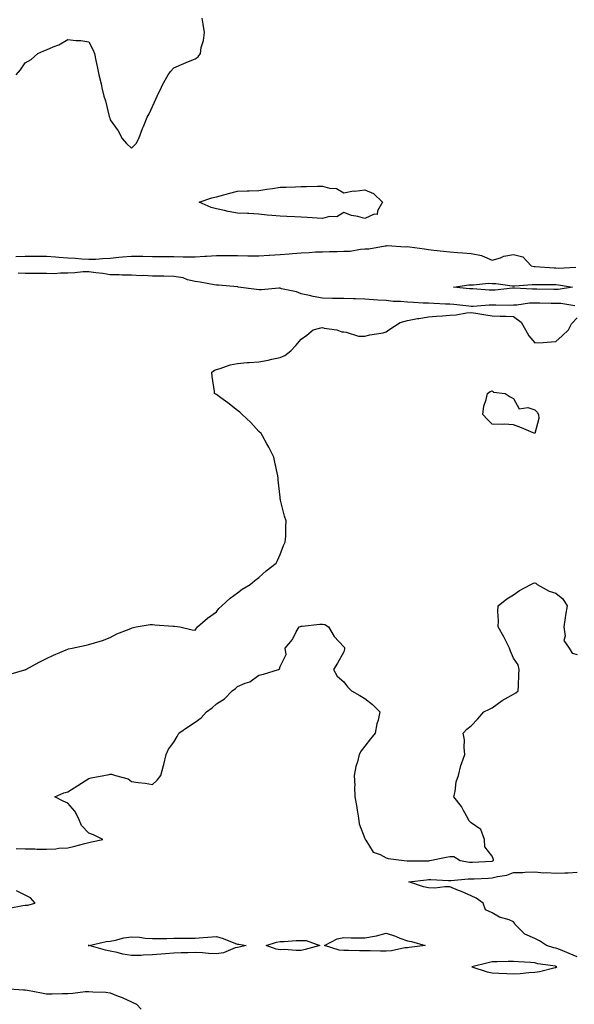
# Model space of a CAD drawing. Units: inches. Extents: x 960563 to 963203, y 7274138 to 7276778.
# Drawn here: x 961845 to 962107, y 7275404 to 7275868 of the extents above; entities that cross this region are included whole.
import ezdxf

# ---------------------------------------------------------------- set-up
doc = ezdxf.new("R2010")
doc.units = ezdxf.units.IN
doc.header["$MEASUREMENT"] = 0
doc.layers.add('Contour_96057274', color=7, linetype='Continuous', true_color=0x42f69a)

msp = doc.modelspace()

# ---------------------------------------------------------------- linework, layer by layer
at = {"layer": 'Contour_96057274'}
for points in [[(961843.82, 7275841.92, 3191), (961845.74, 7275844.23, 3191), (961848.05, 7275847.55, 3191), (961850.76, 7275849.21, 3191), (961853.97, 7275851.92, 3191), (961856.79, 7275853.18, 3191), (961858.05, 7275853.71, 3191), (961861.25, 7275855.12, 3191), (961863.87, 7275856.1, 3191), (961868.05, 7275858.53, 3191), (961871.85, 7275858.12, 3191), (961874.15, 7275858.02, 3191), (961878.05, 7275857.51, 3191), (961879.92, 7275853.8, 3191), (961880.67, 7275851.92, 3191), (961881.35, 7275848.62, 3191), (961881.95, 7275845.82, 3191), (961882.76, 7275841.92, 3191), (961883.74, 7275837.61, 3191), (961884.12, 7275835.85, 3191), (961885, 7275831.92, 3191), (961885.76, 7275829.63, 3191), (961887.64, 7275822.33, 3191), (961887.77, 7275821.92, 3191), (961887.84, 7275821.71, 3191), (961888.05, 7275820.8, 3191), (961891.73, 7275815.6, 3191), (961893.71, 7275811.92, 3191), (961895.73, 7275809.6, 3191), (961898.05, 7275807.34, 3191), (961900.35, 7275809.62, 3191), (961901.48, 7275811.92, 3191), (961903.29, 7275816.68, 3191), (961903.67, 7275817.55, 3191), (961905.49, 7275821.92, 3191), (961906.36, 7275823.61, 3191), (961908.05, 7275826.97, 3191), (961909.57, 7275830.4, 3191), (961910.23, 7275831.92, 3191), (961912.27, 7275836.14, 3191), (961912.76, 7275837.21, 3191), (961915.31, 7275841.92, 3191), (961916.45, 7275843.52, 3191), (961918.05, 7275845.29, 3191), (961922.69, 7275847.28, 3191), (961923.91, 7275847.78, 3191), (961928.05, 7275849.49, 3191), (961929.51, 7275850.46, 3191), (961930.51, 7275851.92, 3191), (961930.98, 7275854.85, 3191), (961931.95, 7275858.02, 3191), (961932.41, 7275861.92, 3191), (961931.89, 7275865.76, 3191), (961931.31, 7275868.66, 3191)], [(961843.59, 7275756.38, 3190), (961848.05, 7275756.61, 3190), (961852.67, 7275756.54, 3190), (961853.41, 7275756.56, 3190), (961858.05, 7275756.49, 3190), (961862.35, 7275756.22, 3190), (961863.93, 7275756.04, 3190), (961868.05, 7275755.76, 3190), (961871.75, 7275755.62, 3190), (961874.75, 7275755.22, 3190), (961878.05, 7275755.07, 3190), (961881.33, 7275755.2, 3190), (961884.46, 7275755.51, 3190), (961888.05, 7275755.62, 3190), (961892.12, 7275755.99, 3190), (961893.77, 7275756.2, 3190), (961898.05, 7275756.56, 3190), (961902.64, 7275756.51, 3190), (961903.5, 7275756.47, 3190), (961908.05, 7275756.42, 3190), (961912.55, 7275756.42, 3190), (961913.59, 7275756.38, 3190), (961918.05, 7275756.38, 3190), (961922.42, 7275756.29, 3190), (961923.69, 7275756.28, 3190), (961928.05, 7275756.18, 3190), (961932.64, 7275756.51, 3190), (961933.43, 7275756.54, 3190), (961938.05, 7275756.9, 3190), (961943, 7275756.87, 3190), (961943.12, 7275756.85, 3190), (961948.05, 7275756.82, 3190), (961952.87, 7275756.74, 3190), (961953.24, 7275756.73, 3190), (961958.05, 7275756.67, 3190), (961962.99, 7275756.98, 3190), (961963.12, 7275756.99, 3190), (961968.05, 7275757.28, 3190), (961972.35, 7275757.62, 3190), (961973.94, 7275757.81, 3190), (961978.05, 7275758.16, 3190), (961981.77, 7275758.2, 3190), (961984.69, 7275758.56, 3190), (961988.05, 7275758.61, 3190), (961991.29, 7275758.68, 3190), (961994.94, 7275758.81, 3190), (961998.05, 7275758.87, 3190), (962001.02, 7275758.95, 3190), (962005.99, 7275759.86, 3190), (962008.05, 7275759.94, 3190), (962009.94, 7275760.03, 3190), (962017.56, 7275761.43, 3190), (962018.05, 7275761.46, 3190), (962018.47, 7275761.5, 3190), (962027.12, 7275760.99, 3190), (962028.05, 7275761.06, 3190), (962029.05, 7275760.92, 3190), (962036.14, 7275760.01, 3190), (962038.05, 7275759.75, 3190), (962040.53, 7275759.44, 3190), (962045.07, 7275758.94, 3190), (962048.05, 7275758.56, 3190), (962051.7, 7275758.27, 3190), (962054.18, 7275758.05, 3190), (962058.05, 7275757.75, 3190), (962063, 7275756.87, 3190), (962063.28, 7275756.69, 3190), (962068.05, 7275754.67, 3190), (962071.93, 7275755.8, 3190), (962073.5, 7275756.47, 3190), (962078.05, 7275757.37, 3190), (962082.41, 7275756.28, 3190), (962086.33, 7275751.92, 3190), (962087.81, 7275751.68, 3190), (962088.05, 7275751.67, 3190), (962088.31, 7275751.66, 3190), (962097.17, 7275751.04, 3190), (962098.05, 7275751.01, 3190), (962099.02, 7275750.95, 3190), (962107.42, 7275751.3, 3190)], [(962106.88, 7275733.09, 3190), (962100.33, 7275734.2, 3190), (962098.05, 7275734.21, 3190), (962095.73, 7275734.24, 3190), (962090.5, 7275734.37, 3190), (962088.05, 7275734.41, 3190), (962085.64, 7275734.33, 3190), (962079.65, 7275733.52, 3190), (962078.05, 7275733.45, 3190), (962076.59, 7275733.38, 3190), (962069.66, 7275733.53, 3190), (962068.05, 7275733.46, 3190), (962066.51, 7275733.46, 3190), (962059.01, 7275732.88, 3190), (962058.05, 7275732.88, 3190), (962056.99, 7275732.98, 3190), (962049.87, 7275733.74, 3190), (962048.05, 7275733.92, 3190), (962045.98, 7275733.99, 3190), (962040.45, 7275734.32, 3190), (962038.05, 7275734.4, 3190), (962035.51, 7275734.46, 3190), (962030.89, 7275734.76, 3190), (962028.05, 7275734.82, 3190), (962024.83, 7275735.14, 3190), (962021.36, 7275735.23, 3190), (962018.05, 7275735.61, 3190), (962014.09, 7275735.88, 3190), (962012.1, 7275735.97, 3190), (962008.05, 7275736.26, 3190), (962003.57, 7275736.4, 3190), (962002.53, 7275736.4, 3190), (961998.05, 7275736.57, 3190), (961993.3, 7275736.67, 3190), (961992.72, 7275736.59, 3190), (961988.05, 7275736.72, 3190), (961983.61, 7275737.48, 3190), (961981.97, 7275738, 3190), (961978.05, 7275738.86, 3190), (961975.85, 7275739.72, 3190), (961968.81, 7275741.16, 3190), (961968.05, 7275741.39, 3190), (961967.54, 7275741.41, 3190), (961959.26, 7275740.71, 3190), (961958.05, 7275740.75, 3190), (961956.97, 7275740.84, 3190), (961948.41, 7275741.92, 3190), (961948.15, 7275742.02, 3190), (961948.05, 7275742.04, 3190), (961947.94, 7275742.03, 3190), (961939.01, 7275742.88, 3190), (961938.05, 7275742.84, 3190), (961936.98, 7275742.99, 3190), (961930.41, 7275744.28, 3190), (961928.05, 7275744.59, 3190), (961924.51, 7275745.46, 3190), (961922.42, 7275746.3, 3190), (961918.05, 7275747.01, 3190), (961913.25, 7275747.12, 3190), (961912.87, 7275747.1, 3190), (961908.05, 7275747.18, 3190), (961903.52, 7275747.39, 3190), (961902.62, 7275747.35, 3190), (961898.05, 7275747.52, 3190), (961893.67, 7275747.55, 3190), (961892.24, 7275747.73, 3190), (961888.05, 7275747.75, 3190), (961884.52, 7275748.39, 3190), (961881.26, 7275748.71, 3190), (961878.05, 7275749.21, 3190), (961875.25, 7275749.12, 3190), (961871.32, 7275748.65, 3190), (961868.05, 7275748.55, 3190), (961864.69, 7275748.56, 3190), (961861.68, 7275748.29, 3190), (961858.05, 7275748.3, 3190), (961854.47, 7275748.34, 3190), (961851.59, 7275748.38, 3190), (961848.05, 7275748.42, 3190), (961844.69, 7275748.56, 3190)], [(961840.36, 7275559.61, 3190), (961847.89, 7275561.76, 3190), (961848.05, 7275561.8, 3190), (961848.13, 7275561.84, 3190), (961848.27, 7275561.92, 3190), (961854.63, 7275565.34, 3190), (961858.05, 7275567.07, 3190), (961861.39, 7275568.58, 3190), (961867.31, 7275571.18, 3190), (961868.05, 7275571.51, 3190), (961868.4, 7275571.57, 3190), (961870.17, 7275571.92, 3190), (961876.69, 7275573.28, 3190), (961878.05, 7275573.69, 3190), (961880.65, 7275574.52, 3190), (961884.45, 7275575.52, 3190), (961888.05, 7275576.92, 3190), (961891.23, 7275578.74, 3190), (961897.06, 7275580.93, 3190), (961898.05, 7275581.37, 3190), (961898.46, 7275581.51, 3190), (961900.32, 7275581.92, 3190), (961906.95, 7275583.02, 3190), (961908.05, 7275583.08, 3190), (961909.13, 7275583, 3190), (961917.68, 7275582.29, 3190), (961918.05, 7275582.27, 3190), (961918.39, 7275582.26, 3190), (961920.78, 7275581.92, 3190), (961926.73, 7275580.6, 3190), (961928.05, 7275580.4, 3190), (961928.67, 7275581.3, 3190), (961929.19, 7275581.92, 3190), (961933.82, 7275586.15, 3190), (961938.05, 7275589.05, 3190), (961939.29, 7275590.68, 3190), (961940.57, 7275591.92, 3190), (961944.49, 7275595.48, 3190), (961948.05, 7275597.97, 3190), (961950.19, 7275599.78, 3190), (961953.96, 7275601.92, 3190), (961956.18, 7275603.79, 3190), (961958.05, 7275605.21, 3190), (961961.58, 7275608.39, 3190), (961966.2, 7275611.92, 3190), (961966.8, 7275613.17, 3190), (961968.05, 7275616.1, 3190), (961969.69, 7275620.28, 3190), (961970.53, 7275621.92, 3190), (961970.74, 7275624.61, 3190), (961970.71, 7275629.26, 3190), (961970.95, 7275631.92, 3190), (961970.2, 7275634.07, 3190), (961968.26, 7275641.71, 3190), (961968.21, 7275641.92, 3190), (961968.18, 7275642.05, 3190), (961968.05, 7275643.1, 3190), (961967.17, 7275651.04, 3190), (961967.17, 7275651.92, 3190), (961966.94, 7275653.03, 3190), (961965.6, 7275659.47, 3190), (961965.06, 7275661.92, 3190), (961962.72, 7275666.59, 3190), (961961.83, 7275668.14, 3190), (961959.75, 7275671.92, 3190), (961959.09, 7275672.96, 3190), (961958.05, 7275674.01, 3190), (961954.3, 7275678.17, 3190), (961950.23, 7275681.92, 3190), (961949.18, 7275683.05, 3190), (961948.05, 7275683.87, 3190), (961943.53, 7275687.4, 3190), (961940.18, 7275689.79, 3190), (961938.05, 7275691.33, 3190), (961937.63, 7275691.5, 3190), (961937.17, 7275691.92, 3190), (961937.15, 7275692.82, 3190), (961936.04, 7275699.91, 3190), (961936, 7275701.92, 3190), (961937.17, 7275702.8, 3190), (961938.05, 7275703.24, 3190), (961939.84, 7275703.71, 3190), (961944.63, 7275705.34, 3190), (961948.05, 7275706.06, 3190), (961952.55, 7275706.42, 3190), (961953.54, 7275706.43, 3190), (961958.05, 7275706.85, 3190), (961962.46, 7275707.51, 3190), (961964.22, 7275708.09, 3190), (961968.05, 7275708.88, 3190), (961970.26, 7275709.71, 3190), (961973.12, 7275711.92, 3190), (961975.53, 7275714.44, 3190), (961978.05, 7275717.44, 3190), (961980.63, 7275719.34, 3190), (961983.67, 7275721.92, 3190), (961987.23, 7275722.74, 3190), (961988.05, 7275722.87, 3190), (961988.82, 7275722.69, 3190), (961994.77, 7275721.92, 3190), (961997.09, 7275720.96, 3190), (961998.05, 7275720.88, 3190), (961999.15, 7275720.82, 3190), (962005, 7275718.87, 3190), (962008.05, 7275718.8, 3190), (962010.4, 7275719.57, 3190), (962016.63, 7275720.5, 3190), (962018.05, 7275720.86, 3190), (962018.66, 7275721.31, 3190), (962019.32, 7275721.92, 3190), (962024.6, 7275725.37, 3190), (962028.05, 7275726.32, 3190), (962032.8, 7275727.17, 3190), (962033.37, 7275727.24, 3190), (962038.05, 7275727.99, 3190), (962041.73, 7275728.24, 3190), (962044.64, 7275728.51, 3190), (962048.05, 7275728.76, 3190), (962051.06, 7275728.91, 3190), (962055.96, 7275729.83, 3190), (962058.05, 7275729.98, 3190), (962060.34, 7275729.63, 3190), (962064.97, 7275728.84, 3190), (962068.05, 7275728.4, 3190), (962071.75, 7275728.22, 3190), (962074.48, 7275728.35, 3190), (962078.05, 7275728.14, 3190), (962081.62, 7275725.49, 3190), (962083.66, 7275721.92, 3190), (962085.23, 7275719.1, 3190), (962088.05, 7275715.65, 3190), (962092.08, 7275715.95, 3190), (962093.89, 7275716.08, 3190), (962098.05, 7275716.39, 3190), (962101.01, 7275718.96, 3190), (962103.89, 7275721.92, 3190), (962105.36, 7275724.61, 3190), (962108.05, 7275727.43, 3190)], [(961843.74, 7275477.61, 3189), (961848.05, 7275477.53, 3189), (961852.55, 7275477.42, 3189), (961853.45, 7275477.32, 3189), (961858.05, 7275477.23, 3189), (961862.44, 7275477.53, 3189), (961863.83, 7275477.7, 3189), (961868.05, 7275478, 3189), (961871.32, 7275478.65, 3189), (961876.15, 7275480.02, 3189), (961878.05, 7275480.45, 3189), (961879.28, 7275480.69, 3189), (961884.59, 7275481.92, 3189), (961880.15, 7275484.02, 3189), (961878.05, 7275484.86, 3189), (961874.56, 7275488.43, 3189), (961873.14, 7275491.92, 3189), (961871.37, 7275495.24, 3189), (961868.05, 7275498.88, 3189), (961865.96, 7275499.83, 3189), (961861.9, 7275501.92, 3189), (961866.19, 7275503.78, 3189), (961868.05, 7275504.26, 3189), (961872.73, 7275507.24, 3189), (961874.48, 7275508.35, 3189), (961878.05, 7275510.61, 3189), (961879.14, 7275510.83, 3189), (961885.05, 7275511.92, 3189), (961887.59, 7275512.38, 3189), (961888.05, 7275512.58, 3189), (961888.68, 7275512.55, 3189), (961890.61, 7275511.92, 3189), (961896.48, 7275510.35, 3189), (961898.05, 7275509.2, 3189), (961901.26, 7275508.71, 3189), (961904.57, 7275508.44, 3189), (961908.05, 7275507.81, 3189), (961910.21, 7275509.76, 3189), (961911.87, 7275511.92, 3189), (961913.23, 7275516.74, 3189), (961913.29, 7275517.16, 3189), (961914.43, 7275521.92, 3189), (961915.56, 7275524.41, 3189), (961918.05, 7275527.64, 3189), (961919.56, 7275530.41, 3189), (961920.45, 7275531.92, 3189), (961924.89, 7275535.08, 3189), (961928.05, 7275537.09, 3189), (961930.88, 7275539.09, 3189), (961933.44, 7275541.92, 3189), (961936.11, 7275543.86, 3189), (961938.05, 7275545.69, 3189), (961941.89, 7275548.08, 3189), (961945.52, 7275551.92, 3189), (961947, 7275552.97, 3189), (961948.05, 7275553.92, 3189), (961951.63, 7275555.5, 3189), (961953.81, 7275556.16, 3189), (961958.05, 7275559.27, 3189), (961960.34, 7275559.63, 3189), (961967.26, 7275561.92, 3189), (961967.76, 7275562.21, 3189), (961968.05, 7275563.37, 3189), (961970.99, 7275568.98, 3189), (961970.48, 7275571.92, 3189), (961973.89, 7275576.08, 3189), (961975.73, 7275579.6, 3189), (961977.09, 7275581.92, 3189), (961977.77, 7275582.2, 3189), (961978.05, 7275582.34, 3189), (961978.51, 7275582.38, 3189), (961986.77, 7275583.2, 3189), (961988.05, 7275583.32, 3189), (961989.16, 7275583.03, 3189), (961990.94, 7275581.92, 3189), (961993.53, 7275577.4, 3189), (961998.05, 7275572.65, 3189), (961998.38, 7275572.25, 3189), (961998.49, 7275571.92, 3189), (961998.47, 7275571.5, 3189), (961998.05, 7275570.23, 3189), (961995.05, 7275564.92, 3189), (961993.22, 7275561.92, 3189), (961994.96, 7275558.83, 3189), (961998.05, 7275556.09, 3189), (961999.81, 7275553.68, 3189), (962001.69, 7275551.92, 3189), (962005.71, 7275549.58, 3189), (962008.05, 7275548.28, 3189), (962011.6, 7275545.47, 3189), (962015.09, 7275541.92, 3189), (962014.23, 7275538.1, 3189), (962013.69, 7275536.28, 3189), (962012.89, 7275531.92, 3189), (962010.71, 7275529.26, 3189), (962008.05, 7275525.8, 3189), (962006.34, 7275523.63, 3189), (962005.34, 7275521.92, 3189), (962004.55, 7275518.42, 3189), (962003.82, 7275516.15, 3189), (962003.05, 7275511.92, 3189), (962003.23, 7275507.1, 3189), (962003.2, 7275506.77, 3189), (962003.32, 7275501.92, 3189), (962004.05, 7275497.92, 3189), (962004.34, 7275495.63, 3189), (962004.95, 7275491.92, 3189), (962005.34, 7275489.21, 3189), (962008.05, 7275482.35, 3189), (962008.14, 7275482.01, 3189), (962008.15, 7275481.92, 3189), (962008.44, 7275481.53, 3189), (962011.97, 7275475.84, 3189), (962015.21, 7275474.76, 3189), (962018.05, 7275473.2, 3189), (962019.07, 7275472.94, 3189), (962026.6, 7275471.92, 3189), (962027.95, 7275471.82, 3189), (962028.05, 7275471.82, 3189), (962028.14, 7275471.83, 3189), (962038, 7275471.87, 3189), (962038.05, 7275471.87, 3189), (962038.1, 7275471.87, 3189), (962038.58, 7275471.92, 3189), (962046.37, 7275473.6, 3189), (962048.05, 7275473.83, 3189), (962049.96, 7275473.83, 3189), (962052.9, 7275471.92, 3189), (962057.3, 7275471.17, 3189), (962058.05, 7275471.15, 3189), (962058.78, 7275471.19, 3189), (962067.81, 7275471.68, 3189), (962068.05, 7275471.69, 3189), (962068.24, 7275471.73, 3189), (962068.62, 7275471.92, 3189), (962068.61, 7275472.48, 3189), (962068.05, 7275473.95, 3189), (962064.6, 7275478.47, 3189), (962064.37, 7275481.92, 3189), (962062.72, 7275486.59, 3189), (962058.05, 7275489.67, 3189), (962057, 7275490.87, 3189), (962056.57, 7275491.92, 3189), (962054.5, 7275495.47, 3189), (962053.5, 7275497.37, 3189), (962050, 7275501.92, 3189), (962050.63, 7275504.5, 3189), (962051.03, 7275508.94, 3189), (962052.1, 7275511.92, 3189), (962053.23, 7275516.74, 3189), (962053.58, 7275517.45, 3189), (962055.18, 7275521.92, 3189), (962054.79, 7275525.18, 3189), (962054.89, 7275528.76, 3189), (962054.34, 7275531.92, 3189), (962056.11, 7275533.86, 3189), (962058.05, 7275535.34, 3189), (962061.25, 7275538.72, 3189), (962064.09, 7275541.92, 3189), (962066.73, 7275543.24, 3189), (962068.05, 7275543.8, 3189), (962072.71, 7275547.26, 3189), (962074.18, 7275548.05, 3189), (962078.05, 7275550.33, 3189), (962079.1, 7275550.87, 3189), (962080.19, 7275551.92, 3189), (962080.37, 7275554.24, 3189), (962080.5, 7275559.47, 3189), (962080.73, 7275561.92, 3189), (962080.27, 7275564.14, 3189), (962078.05, 7275567.19, 3189), (962076.69, 7275570.56, 3189), (962076.19, 7275571.92, 3189), (962074.22, 7275575.75, 3189), (962073.45, 7275577.32, 3189), (962070.87, 7275581.92, 3189), (962071, 7275584.87, 3189), (962070.72, 7275589.25, 3189), (962070.85, 7275591.92, 3189), (962074.87, 7275595.1, 3189), (962078.05, 7275597.12, 3189), (962080.85, 7275599.12, 3189), (962086.25, 7275601.92, 3189), (962087.43, 7275602.54, 3189), (962088.05, 7275602.76, 3189), (962088.62, 7275602.49, 3189), (962089.23, 7275601.92, 3189), (962094.9, 7275598.77, 3189), (962098.05, 7275597.91, 3189), (962101.33, 7275595.2, 3189), (962103.34, 7275591.92, 3189), (962102.5, 7275587.47, 3189), (962102.43, 7275586.3, 3189), (962101.76, 7275581.92, 3189), (962102.44, 7275577.53, 3189), (962101.68, 7275575.55, 3189), (962104.21, 7275571.92, 3189), (962105.74, 7275569.61, 3189), (962108.05, 7275569, 3189)], [(962108.05, 7275426.62, 3188), (962104.24, 7275428.11, 3188), (962100.15, 7275429.82, 3188), (962098.05, 7275430.68, 3188), (962097.02, 7275430.89, 3188), (962093.6, 7275431.92, 3188), (962090.28, 7275434.15, 3188), (962088.05, 7275435.18, 3188), (962083.38, 7275437.25, 3188), (962078.7, 7275441.92, 3188), (962078.56, 7275442.43, 3188), (962078.05, 7275443.15, 3188), (962076, 7275443.97, 3188), (962071.39, 7275445.26, 3188), (962068.05, 7275447.36, 3188), (962064.78, 7275448.65, 3188), (962063.79, 7275451.92, 3188), (962060.4, 7275454.27, 3188), (962058.05, 7275455.26, 3188), (962053.46, 7275457.33, 3188), (962052.11, 7275457.86, 3188), (962048.05, 7275459.55, 3188), (962045.76, 7275459.63, 3188), (962041.04, 7275458.93, 3188), (962038.05, 7275459.01, 3188), (962035.62, 7275459.49, 3188), (962028.76, 7275461.92, 3188), (962037.08, 7275462.89, 3188), (962038.05, 7275462.95, 3188), (962039.09, 7275462.96, 3188), (962047.4, 7275462.57, 3188), (962048.05, 7275462.59, 3188), (962048.69, 7275462.56, 3188), (962056.67, 7275463.3, 3188), (962058.05, 7275463.25, 3188), (962059.46, 7275463.33, 3188), (962066.29, 7275463.68, 3188), (962068.05, 7275463.78, 3188), (962070.57, 7275464.44, 3188), (962074.93, 7275465.04, 3188), (962078.05, 7275466.23, 3188), (962082.48, 7275466.35, 3188), (962083.51, 7275466.46, 3188), (962088.05, 7275466.57, 3188), (962092.28, 7275466.15, 3188), (962093.72, 7275466.25, 3188), (962098.05, 7275465.92, 3188), (962102.27, 7275466.14, 3188), (962103.76, 7275466.21, 3188), (962108.05, 7275466.42, 3188)], [(961840.44, 7275449.53, 3189), (961846.91, 7275450.78, 3189), (961848.05, 7275450.92, 3189), (961849.06, 7275450.91, 3189), (961852.77, 7275451.92, 3189), (961850.46, 7275454.33, 3189), (961848.05, 7275455.56, 3189), (961843.87, 7275457.74, 3189)], [(961838.21, 7275411.76, 3188), (961847.2, 7275411.07, 3188), (961848.05, 7275411.03, 3188), (961849.11, 7275410.86, 3188), (961855.72, 7275409.59, 3188), (961858.05, 7275409.23, 3188), (961860.78, 7275409.19, 3188), (961865.47, 7275409.34, 3188), (961868.05, 7275409.29, 3188), (961870.51, 7275409.46, 3188), (961876.33, 7275410.2, 3188), (961878.05, 7275410.34, 3188), (961879.86, 7275410.11, 3188), (961886.05, 7275409.92, 3188), (961888.05, 7275409.63, 3188), (961891.87, 7275408.1, 3188), (961893.63, 7275407.5, 3188), (961898.05, 7275405.4, 3188), (961900.49, 7275404.36, 3188), (961902.59, 7275401.92, 3188)]]:
    msp.add_polyline3d(points, dxfattribs=at)
for points in [[(962008.05, 7275774.31, 3190), (962004.77, 7275775.2, 3190), (962001.74, 7275775.61, 3190), (961998.05, 7275777.06, 3190), (961994.84, 7275775.13, 3190), (961991.35, 7275775.22, 3190), (961988.05, 7275774.35, 3190), (961985.52, 7275774.45, 3190), (961980.89, 7275774.76, 3190), (961978.05, 7275774.86, 3190), (961974.97, 7275775, 3190), (961971.32, 7275775.19, 3190), (961968.05, 7275775.34, 3190), (961964.21, 7275775.76, 3190), (961961.94, 7275775.81, 3190), (961958.05, 7275776.33, 3190), (961953.39, 7275776.58, 3190), (961952.74, 7275776.61, 3190), (961948.05, 7275776.86, 3190), (961943.67, 7275777.55, 3190), (961941.88, 7275778.09, 3190), (961938.05, 7275778.86, 3190), (961935.58, 7275779.45, 3190), (961929.89, 7275781.92, 3190), (961935.98, 7275783.99, 3190), (961938.05, 7275784.51, 3190), (961941.6, 7275785.47, 3190), (961943.85, 7275786.12, 3190), (961948.05, 7275787.21, 3190), (961952.61, 7275787.36, 3190), (961953.48, 7275787.35, 3190), (961958.05, 7275787.49, 3190), (961961.81, 7275788.16, 3190), (961964.57, 7275788.44, 3190), (961968.05, 7275788.99, 3190), (961970.87, 7275789.1, 3190), (961975.37, 7275789.24, 3190), (961978.05, 7275789.35, 3190), (961980.59, 7275789.38, 3190), (961985.65, 7275789.52, 3190), (961988.05, 7275789.56, 3190), (961991.38, 7275788.59, 3190), (961994.58, 7275788.45, 3190), (961998.05, 7275786.37, 3190), (962002.66, 7275787.31, 3190), (962003.35, 7275787.22, 3190), (962008.05, 7275787.78, 3190), (962012.11, 7275785.98, 3190), (962016.36, 7275781.92, 3190), (962014, 7275777.87, 3190), (962013.74, 7275776.23, 3190), (962012.4, 7275776.27, 3190)], [(962098.05, 7275740.88, 3189), (962097.02, 7275740.89, 3189), (962089.02, 7275740.95, 3189), (962088.05, 7275740.97, 3189), (962087.06, 7275740.93, 3189), (962078.53, 7275741.44, 3189), (962078.05, 7275741.42, 3189), (962077.53, 7275741.4, 3189), (962069.42, 7275740.55, 3189), (962068.05, 7275740.49, 3189), (962066.62, 7275740.49, 3189), (962058.84, 7275741.13, 3189), (962058.05, 7275741.13, 3189), (962057.33, 7275741.2, 3189), (962049.74, 7275741.92, 3189), (962056.98, 7275742.99, 3189), (962058.05, 7275743.05, 3189), (962059.12, 7275742.99, 3189), (962066.22, 7275743.75, 3189), (962068.05, 7275743.68, 3189), (962069.77, 7275743.64, 3189), (962077.36, 7275742.61, 3189), (962078.05, 7275742.6, 3189), (962078.69, 7275742.56, 3189), (962086.77, 7275743.2, 3189), (962088.05, 7275743.15, 3189), (962089.25, 7275743.12, 3189), (962096.78, 7275743.19, 3189), (962098.05, 7275743.15, 3189), (962099.21, 7275743.08, 3189), (962105.87, 7275741.92, 3189), (962099.09, 7275740.88, 3189)], [(962088.05, 7275672.98, 3189), (962086.2, 7275673.77, 3189), (962081.87, 7275675.74, 3189), (962078.05, 7275677.18, 3189), (962073.62, 7275677.49, 3189), (962072.68, 7275677.29, 3189), (962068.05, 7275677.49, 3189), (962065.73, 7275679.6, 3189), (962063.57, 7275681.92, 3189), (962064.03, 7275685.94, 3189), (962065.22, 7275689.09, 3189), (962065.74, 7275691.92, 3189), (962067.11, 7275692.86, 3189), (962068.05, 7275693.16, 3189), (962068.64, 7275692.51, 3189), (962074.15, 7275691.92, 3189), (962076.47, 7275690.34, 3189), (962078.05, 7275689.5, 3189), (962080.74, 7275684.61, 3189), (962084.73, 7275685.24, 3189), (962088.05, 7275684.18, 3189), (962089.2, 7275683.07, 3189), (962089.76, 7275681.92, 3189), (962089.94, 7275680.03, 3189)], [(961948.05, 7275431.03, 3188), (961946.92, 7275430.79, 3188), (961941.47, 7275428.5, 3188), (961938.05, 7275428.06, 3188), (961934.36, 7275428.23, 3188), (961931.49, 7275428.48, 3188), (961928.05, 7275428.65, 3188), (961924.62, 7275428.49, 3188), (961921.53, 7275428.44, 3188), (961918.05, 7275428.27, 3188), (961914.06, 7275427.93, 3188), (961912.05, 7275427.92, 3188), (961908.05, 7275427.53, 3188), (961903.57, 7275427.44, 3188), (961902.69, 7275427.28, 3188), (961898.05, 7275427.22, 3188), (961893.96, 7275427.83, 3188), (961891.29, 7275428.68, 3188), (961888.05, 7275429.33, 3188), (961885.9, 7275429.77, 3188), (961878.09, 7275431.88, 3188), (961878.05, 7275431.89, 3188), (961878.02, 7275431.89, 3188), (961877.72, 7275431.92, 3188), (961878.02, 7275431.95, 3188), (961878.05, 7275431.95, 3188), (961878.09, 7275431.96, 3188), (961886.15, 7275433.82, 3188), (961888.05, 7275434, 3188), (961890.58, 7275434.45, 3188), (961894.48, 7275435.49, 3188), (961898.05, 7275436, 3188), (961901.92, 7275435.79, 3188), (961904.56, 7275435.41, 3188), (961908.05, 7275435.17, 3188), (961911.41, 7275435.28, 3188), (961914.71, 7275435.26, 3188), (961918.05, 7275435.38, 3188), (961921.58, 7275435.45, 3188), (961924.57, 7275435.4, 3188), (961928.05, 7275435.46, 3188), (961931.81, 7275435.68, 3188), (961934.08, 7275435.89, 3188), (961938.05, 7275436.1, 3188), (961941.28, 7275435.15, 3188), (961947.05, 7275432.92, 3188), (961948.05, 7275432.57, 3188), (961948.68, 7275432.55, 3188), (961952.08, 7275431.92, 3188), (961948.83, 7275431.14, 3188)], [(961978.05, 7275429.64, 3188), (961975.71, 7275429.58, 3188), (961969.97, 7275430, 3188), (961968.05, 7275429.93, 3188), (961966.28, 7275430.15, 3188), (961961.45, 7275431.92, 3188), (961966.43, 7275433.54, 3188), (961968.05, 7275433.8, 3188), (961969.99, 7275433.86, 3188), (961975.69, 7275434.28, 3188), (961978.05, 7275434.35, 3188), (961980.39, 7275434.26, 3188), (961986.81, 7275431.92, 3188), (961979.92, 7275430.05, 3188)], [(962028.05, 7275430.91, 3188), (962026.92, 7275430.79, 3188), (962020.49, 7275429.48, 3188), (962018.05, 7275429.26, 3188), (962015.43, 7275429.3, 3188), (962010.54, 7275429.43, 3188), (962008.05, 7275429.46, 3188), (962005.56, 7275429.43, 3188), (962000.38, 7275429.59, 3188), (961998.05, 7275429.55, 3188), (961995.93, 7275429.8, 3188), (961989, 7275431.92, 3188), (961994.96, 7275435.01, 3188), (961998.05, 7275435.65, 3188), (962001.62, 7275435.49, 3188), (962004.35, 7275435.62, 3188), (962008.05, 7275435.48, 3188), (962012.49, 7275436.36, 3188), (962013.56, 7275436.41, 3188), (962018.05, 7275437.71, 3188), (962022.47, 7275436.34, 3188), (962024.53, 7275435.44, 3188), (962028.05, 7275434.1, 3188), (962029.92, 7275433.8, 3188), (962036.37, 7275431.92, 3188), (962028.96, 7275431.01, 3188)], [(962098.05, 7275421.56, 3189), (962098.31, 7275421.66, 3189), (962098.5, 7275421.92, 3189), (962098.18, 7275422.05, 3189), (962098.05, 7275422.1, 3189), (962097.84, 7275422.13, 3189), (962089.5, 7275423.37, 3189), (962088.05, 7275423.72, 3189), (962086.1, 7275423.87, 3189), (962080.35, 7275424.22, 3189), (962078.05, 7275424.41, 3189), (962075.51, 7275424.46, 3189), (962070.36, 7275424.23, 3189), (962068.05, 7275424.27, 3189), (962066.17, 7275423.8, 3189), (962058.36, 7275421.92, 3189), (962065.62, 7275419.49, 3189), (962068.05, 7275419.07, 3189), (962071.05, 7275418.92, 3189), (962074.84, 7275418.71, 3189), (962078.05, 7275418.54, 3189), (962081.17, 7275418.8, 3189), (962085.3, 7275419.17, 3189), (962088.05, 7275419.39, 3189), (962090.33, 7275419.64, 3189), (962097.63, 7275421.5, 3189)]]:
    msp.add_polyline3d(points, close=True, dxfattribs=at)

doc.saveas('drawing.dxf')
